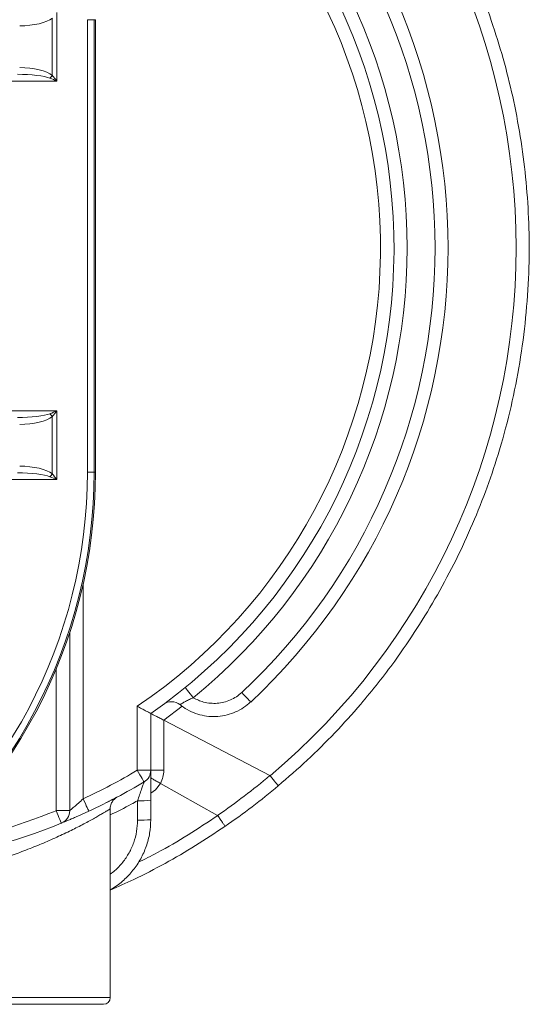
# Model space of a CAD drawing. Units: inches. Extents: x 162.2 to 251.7, y 275.8 to 314.7.
# Drawn here: x 242.2 to 251.7, y 280.5 to 298.7 of the extents above; entities that cross this region are included whole.
import ezdxf

# ---------------------------------------------------------------- set-up
doc = ezdxf.new("R2010")
doc.units = ezdxf.units.IN
doc.header["$LTSCALE"] = 50
doc.header["$MEASUREMENT"] = 0

msp = doc.modelspace()

# ---------------------------------------------------------------- linework, layer by layer
at = {"color": 7, "linetype": 'Continuous', "lineweight": 15}
for p, q in [((242.937, 298.872), (242.937, 297.6)), ((242.85, 297.705), (242.85, 298.767)), ((243.625, 298.736), (243.5, 298.736)), ((243.5, 290.361), (243.5, 298.736)), ((243.625, 298.736), (243.625, 290.361)), ((243.625, 298.736), (243.649, 298.736)), ((243.649, 290.361), (243.649, 298.736)), ((242.937, 297.6), (240.995, 297.6)), ((240.995, 291.497), (242.937, 291.497)), ((242.85, 290.33), (242.85, 291.392)), ((242.937, 291.497), (242.937, 290.225)), ((243.625, 290.361), (243.5, 290.361)), ((243.625, 290.361), (243.649, 290.361)), ((242.937, 290.225), (240.994, 290.225)), ((243.172, 287.392), (243.172, 284.098)), ((244.422, 284.845), (244.422, 286.029)), ((244.672, 285.897), (244.672, 284.845)), ((244.912, 285.772), (244.913, 285.771)), ((244.913, 285.771), (244.913, 284.845)), ((244.913, 285.771), (246.875, 284.747)), ((244.422, 284.845), (244.672, 284.845)), ((244.913, 284.845), (244.672, 284.845)), ((246.875, 284.747), (246.878, 284.745)), ((246.878, 284.745), (246.878, 284.745)), ((244.851, 284.603), (244.851, 284.603)), ((244.851, 284.603), (245.908, 284.011)), ((244.427, 283.922), (244.427, 284.282)), ((244.672, 284.29), (244.672, 283.931)), ((243.172, 284.098), (242.922, 284.098)), ((243.922, 280.639), (243.922, 284.13)), ((243.019, 283.868), (243.002, 283.861)), ((240.547, 280.514), (243.797, 280.514))]:
    msp.add_line(p, q, dxfattribs=at)
at = {"color": 8, "linetype": 'Continuous', "lineweight": 15}
for p, q in [((243.422, 288.299), (243.422, 284.316)), ((242.922, 284.098), (242.922, 286.72)), ((245.254, 286.029), (244.912, 285.772)), ((240.422, 280.639), (243.922, 280.639))]:
    msp.add_line(p, q, dxfattribs=at)
at = {"color": 7, "linetype": 'Continuous', "lineweight": 15, "flags": 128}
for points in [[(245.459, 286.189), (245.429, 286.226), (245.4, 286.261), (245.374, 286.293), (245.351, 286.322), (245.332, 286.345), (245.318, 286.362), (245.309, 286.372), (245.306, 286.376)], [(246.52, 286.109), (246.517, 286.112), (246.508, 286.122), (246.493, 286.138), (246.472, 286.16), (246.448, 286.187), (246.419, 286.217), (246.388, 286.25), (246.356, 286.285)], [(244.422, 284.845), (244.447, 284.803), (244.471, 284.762), (244.493, 284.725), (244.512, 284.693), (244.528, 284.666), (244.54, 284.646), (244.547, 284.634), (244.55, 284.63)], [(244.851, 284.603), (244.851, 284.603), (244.757, 284.485), (244.673, 284.423)], [(243.422, 284.316), (243.442, 284.272), (243.462, 284.229), (243.48, 284.19), (243.496, 284.156), (243.51, 284.128), (243.519, 284.107), (243.525, 284.094), (243.527, 284.09)], [(242.922, 284.098), (242.94, 284.053), (242.958, 284.009), (242.974, 283.969), (242.989, 283.934), (243, 283.905), (243.009, 283.884), (243.014, 283.871), (243.016, 283.866)]]:
    msp.add_lwpolyline(points, dxfattribs=at)
at = {"color": 7, "linetype": 'Continuous', "lineweight": 15}
for centre, radius, start, end in [((238.67, 294.514), 12.76, 310.0393, 49.9607), ((238.672, 294.514), 10.5, 304.8499, 54.4513), ((238.672, 294.514), 10.25, 304.1233, 54.4513), ((238.672, 294.514), 11.5, 313.0373, 46.9627), ((238.672, 294.514), 10.741, 309.1881, 50.8119), ((238.672, 294.514), 11.259, 313.0373, 46.9627), ((242.49, 297.958), 0.44, 316.1007, 324.982), ((242.49, 291.14), 0.44, 35.018, 43.8993), ((234.162, 290.361), 9.338, 304.1652, 0), ((234.162, 290.361), 9.463, 304.1652, 0), ((234.162, 290.361), 9.487, 304.2889, 0), ((242.49, 290.583), 0.44, 316.1007, 324.982), ((245.055, 285.865), 0.25, 51.2505, 126.4287), ((238.672, 294.514), 11.25, 294.975, 300.7379), ((244.422, 284.845), 0.25, 300.7379, 0), ((244.413, 284.845), 0.5, 331.1119, 0), ((238.672, 294.514), 11.5, 294.975, 300.7379), ((238.681, 294.514), 12.75, 304.5311, 309.996), ((238.672, 294.514), 13, 304.5525, 310.0157), ((244.487, 286.03), 1.749, 268.0218, 276.0579), ((242.922, 284.098), 0.25, 292.1961, 0), ((244.487, 285.671), 1.75, 268.0236, 276.0562), ((238.672, 294.514), 11.5, 278.1559, 292.1961), ((243.797, 280.639), 0.125, 270, 0)]:
    msp.add_arc(centre, radius, start, end, dxfattribs=at)
at = {"color": 8, "linetype": 'Continuous', "lineweight": 15}
msp.add_arc((238.672, 294.514), 11.25, 280.1244, 292.1961, dxfattribs=at)
at = {"color": 7, "linetype": 'Continuous', "lineweight": 15}
for centre, ratio, start_param, end_param in [((242.236, 298.872), 0.368919, 4.729842, 5.849176), ((242.236, 297.6), 0.368919, 0.43401, 1.553343), ((242.192, 297.6), 0.18446, 0.43401, 1.553343), ((242.192, 291.497), 0.18446, 4.729842, 5.849176), ((242.236, 291.497), 0.368919, 4.729842, 5.849176), ((242.236, 290.225), 0.368919, 0.43401, 1.553343), ((242.192, 290.225), 0.18446, 0.43401, 1.553343)]:
    msp.add_ellipse(centre, major_axis=(0.678, 0), ratio=ratio, start_param=start_param, end_param=end_param, dxfattribs=at)
for points, knots in [([(247.031, 304.471), (247.212, 304.314), (247.573, 304), (248.083, 303.49), (248.566, 302.955), (249.018, 302.394), (249.439, 301.81), (249.828, 301.201), (250.184, 300.568), (250.505, 299.911), (250.79, 299.237), (251.036, 298.547), (251.244, 297.846), (251.414, 297.126), (251.543, 296.388), (251.631, 295.634), (251.676, 294.853), (251.672, 294.046), (251.615, 293.218), (251.506, 292.393), (251.345, 291.578), (251.141, 290.808), (250.901, 290.084), (250.632, 289.404), (250.325, 288.739), (249.981, 288.092), (249.603, 287.466), (249.232, 286.924), (248.881, 286.46), (248.514, 286.013), (248.079, 285.533), (247.572, 285.027), (247.211, 284.714), (247.031, 284.558)], [0, 0, 0, 0, 0.031644, 0.063385, 0.095175, 0.126965, 0.158706, 0.19035, 0.222488, 0.254728, 0.287019, 0.31931, 0.35155, 0.383688, 0.417134, 0.450609, 0.484055, 0.520574, 0.557204, 0.593873, 0.630504, 0.667022, 0.699164, 0.731407, 0.763701, 0.795995, 0.828238, 0.860379, 0.882825, 0.905271, 0.936839, 0.968432, 1, 1, 1, 1]), ([(242.937, 297.6), (242.937, 297.6), (242.893, 297.618), (242.85, 297.635), (242.807, 297.653)], [0, 0, 0, 0, 0.005526, 1, 1, 1, 1]), ([(242.85, 297.705), (242.879, 297.671), (242.908, 297.636), (242.937, 297.6), (242.937, 297.6)], [0, 0, 0, 0, 0.9954, 1, 1, 1, 1]), ([(242.807, 291.444), (242.85, 291.462), (242.893, 291.479), (242.937, 291.497), (242.937, 291.497)], [0, 0, 0, 0, 0.994474, 1, 1, 1, 1]), ([(242.937, 291.497), (242.937, 291.497), (242.908, 291.462), (242.879, 291.427), (242.85, 291.392)], [0, 0, 0, 0, 0.0046, 1, 1, 1, 1]), ([(242.937, 290.225), (242.937, 290.225), (242.893, 290.243), (242.85, 290.26), (242.807, 290.278)], [0, 0, 0, 0, 0.005526, 1, 1, 1, 1]), ([(242.85, 290.33), (242.879, 290.296), (242.908, 290.261), (242.937, 290.225), (242.937, 290.225)], [0, 0, 0, 0, 0.9954, 1, 1, 1, 1]), ([(245.459, 286.189), (245.489, 286.172), (245.551, 286.139), (245.657, 286.104), (245.774, 286.083), (245.901, 286.082), (246.027, 286.102), (246.147, 286.143), (246.259, 286.203), (246.323, 286.258), (246.356, 286.285)], [0, 0, 0, 0, 0.10772, 0.215439, 0.346193, 0.476944, 0.6077, 0.738453, 0.869228, 1, 1, 1, 1]), ([(245.212, 286.06), (245.214, 286.061), (245.218, 286.065), (245.256, 286.087), (245.314, 286.119), (245.385, 286.156), (245.436, 286.178), (245.459, 286.189)], [0, 0, 0, 0, 0.196634, 0.394688, 0.59854, 0.815733, 1, 1, 1, 1]), ([(246.52, 286.109), (246.478, 286.073), (246.392, 286), (246.243, 285.921), (246.083, 285.865), (245.916, 285.838), (245.746, 285.839), (245.581, 285.868), (245.421, 285.926), (245.299, 285.993), (245.233, 286.044), (245.212, 286.06)], [0, 0, 0, 0, 0.116413, 0.236201, 0.352607, 0.472389, 0.588812, 0.70861, 0.825086, 0.944936, 1, 1, 1, 1]), ([(244.422, 286.029), (244.422, 286.029), (244.45, 286.014), (244.504, 285.985), (244.575, 285.948), (244.629, 285.92), (244.665, 285.901), (244.669, 285.899), (244.672, 285.897)], [0, 0, 0, 0, 0.001651, 0.225311, 0.438711, 0.631256, 0.815475, 1, 1, 1, 1]), ([(244.672, 285.897), (244.674, 285.896), (244.679, 285.894), (244.715, 285.875), (244.769, 285.847), (244.837, 285.811), (244.888, 285.785), (244.912, 285.772)], [0, 0, 0, 0, 0.189621, 0.378913, 0.576927, 0.796366, 1, 1, 1, 1]), ([(244.672, 284.845), (244.672, 284.839), (244.672, 284.829), (244.672, 284.749), (244.672, 284.65), (244.672, 284.552), (244.672, 284.44), (244.672, 284.35), (244.672, 284.29)], [0, 0, 0, 0, 0.1838122, 0.3672214, 0.5609813, 0.6711369, 0.7813325, 1, 1, 1, 1]), ([(244.55, 284.63), (244.549, 284.628), (244.548, 284.625), (244.54, 284.604), (244.527, 284.567), (244.5, 284.49), (244.465, 284.392), (244.44, 284.319), (244.427, 284.282)], [0, 0, 0, 0, 0.129356, 0.157675, 0.326855, 0.522008, 0.758105, 1, 1, 1, 1]), ([(244.851, 284.603), (244.827, 284.617), (244.778, 284.644), (244.714, 284.68), (244.686, 284.696), (244.672, 284.704)], [0, 0, 0, 0, 0.339222, 0.678469, 1, 1, 1, 1]), ([(247.031, 284.558), (247.031, 284.558), (247.031, 284.558), (247.028, 284.562), (247.013, 284.581), (246.978, 284.624), (246.932, 284.68), (246.896, 284.723), (246.878, 284.745)], [0, 0, 0, 0, 0.009587, 0.12191, 0.341456, 0.560974, 0.780488, 1, 1, 1, 1]), ([(243.172, 284.098), (243.172, 284.098), (243.174, 284.099), (243.185, 284.109), (243.211, 284.13), (243.255, 284.167), (243.334, 284.235), (243.392, 284.289), (243.422, 284.316)], [0, 0, 0, 0, 0.073686, 0.228756, 0.263506, 0.483898, 0.736046, 1, 1, 1, 1]), ([(244.038, 284.343), (244.033, 284.34), (244.021, 284.334), (243.975, 284.31), (243.922, 284.283), (243.874, 284.258), (243.858, 284.25)], [0, 0, 0, 0, 0.191217, 0.513394, 0.834575, 1, 1, 1, 1]), ([(243.923, 284.13), (243.923, 284.14), (243.923, 284.165), (243.931, 284.203), (243.946, 284.24), (243.964, 284.271), (243.984, 284.296), (244.003, 284.316), (244.02, 284.33), (244.032, 284.339), (244.039, 284.343), (244.04, 284.343), (244.041, 284.344)], [0, 0, 0, 0, 0.119531, 0.285003, 0.437548, 0.576659, 0.701059, 0.808551, 0.89512, 0.953617, 0.987757, 1, 1, 1, 1]), ([(244.053, 284.351), (244.053, 284.351), (244.053, 284.351), (244.043, 284.346), (244.04, 284.344)], [0, 0, 0, 0, 0.663434, 1, 1, 1, 1]), ([(243.527, 284.09), (243.497, 284.075), (243.435, 284.047), (243.345, 284.007), (243.26, 283.969), (243.184, 283.936), (243.12, 283.909), (243.071, 283.889), (243.038, 283.875), (243.019, 283.868), (243.017, 283.867), (243.016, 283.866)], [0, 0, 0, 0, 0.121828, 0.243623, 0.365248, 0.486801, 0.600043, 0.713218, 0.816017, 0.918789, 1, 1, 1, 1]), ([(244.672, 283.931), (244.668, 283.848), (244.66, 283.679), (244.594, 283.435), (244.491, 283.202), (244.35, 282.991), (244.174, 282.808), (244.028, 282.69), (243.937, 282.643), (243.922, 282.636)], [0, 0, 0, 0, 0.158972, 0.322553, 0.481539, 0.645139, 0.804052, 0.967575, 1, 1, 1, 1]), ([(245.911, 284.008), (245.91, 284.009), (245.909, 284.01), (245.908, 284.01), (245.908, 284.011)], [0, 0, 0, 0, 0.7372041, 1, 1, 1, 1]), ([(246.045, 283.807), (246.045, 283.807), (246.045, 283.808), (246.043, 283.811), (246.03, 283.832), (245.999, 283.878), (245.958, 283.939), (245.927, 283.985), (245.911, 284.008)], [0, 0, 0, 0, 0.009465, 0.121857, 0.341418, 0.560957, 0.780479, 1, 1, 1, 1]), ([(246.045, 283.807), (245.864, 283.687), (245.503, 283.445), (244.938, 283.119), (244.412, 282.843), (244.067, 282.69), (243.922, 282.625)], [0, 0, 0, 0, 0.267853, 0.535874, 0.803726, 1, 1, 1, 1])]:
    msp.add_open_spline(points, degree=3, knots=knots, dxfattribs=at)
at = {"color": 8, "linetype": 'Continuous', "lineweight": 15}
for points, knots in [([(244.427, 284.282), (244.388, 284.26), (244.223, 284.167), (244.053, 284.083), (243.922, 284.018)], [0, 0, 0, 0, 0.232152, 1, 1, 1, 1]), ([(243.92, 284.13), (243.921, 284.13), (243.923, 284.132), (243.912, 284.125), (243.886, 284.109), (243.848, 284.087), (243.797, 284.056), (243.732, 284.019), (243.655, 283.975), (243.564, 283.924), (243.461, 283.868), (243.313, 283.79), (243.147, 283.707), (242.968, 283.623), (242.785, 283.54), (242.548, 283.439), (242.259, 283.327), (241.967, 283.225), (241.686, 283.138), (241.415, 283.062), (241.166, 283.001), (240.941, 282.951), (240.751, 282.914), (240.598, 282.888), (240.495, 282.871), (240.433, 282.862), (240.426, 282.861), (240.422, 282.86)], [0, 0, 0, 0, 0.005826, 0.03693, 0.063694, 0.090461, 0.118286, 0.146115, 0.175156, 0.2042, 0.234244, 0.26429, 0.322101, 0.35183, 0.381559, 0.4366, 0.493028, 0.545544, 0.59942, 0.650636, 0.703272, 0.754101, 0.806403, 0.857169, 0.909421, 0.954207, 1, 1, 1, 1]), ([(243.922, 282.925), (243.951, 282.945), (244.037, 283.007), (244.157, 283.139), (244.275, 283.314), (244.362, 283.507), (244.416, 283.712), (244.423, 283.852), (244.427, 283.922)], [0, 0, 0, 0, 0.092141, 0.273705, 0.455302, 0.636901, 0.81845, 1, 1, 1, 1]), ([(244.439, 283.138), (244.558, 283.198), (244.872, 283.356), (245.365, 283.645), (245.729, 283.887), (245.911, 284.008)], [0, 0, 0, 0, 0.233649, 0.616951, 1, 1, 1, 1])]:
    msp.add_open_spline(points, degree=3, knots=knots, dxfattribs=at)

doc.saveas('drawing.dxf')
